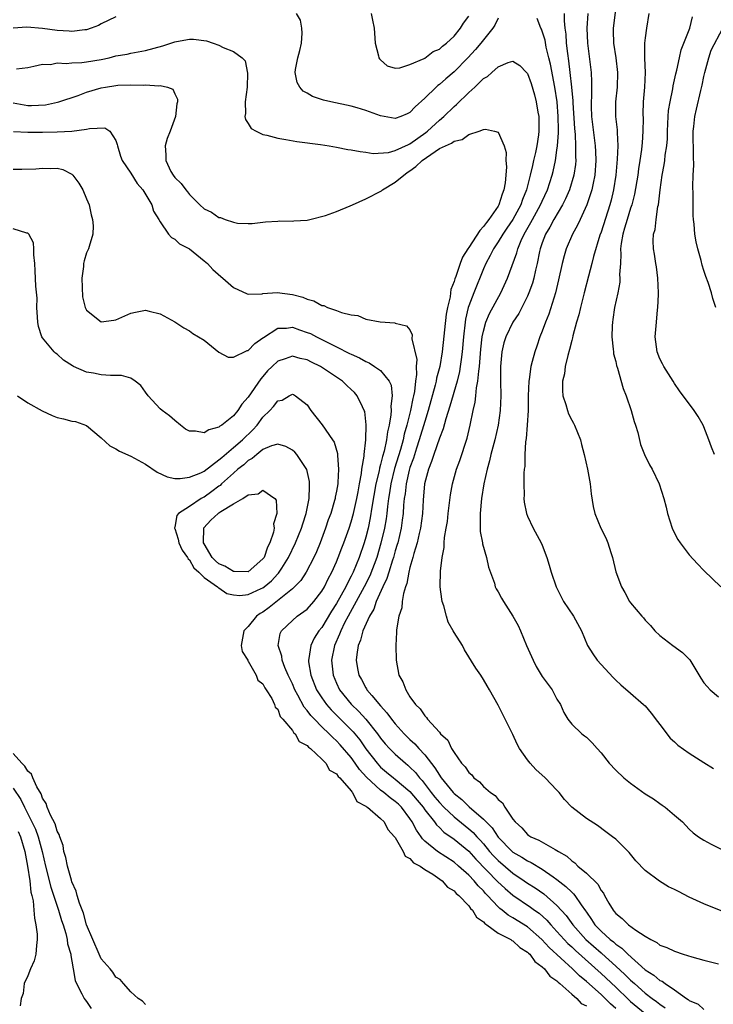
# Model space of a CAD drawing. Units: inches. Extents: x 2622000 to 2625000, y 1464000 to 1467000.
# Drawn here: x 2622344 to 2622438, y 1466336 to 1466470 of the extents above; entities that cross this region are included whole.
import ezdxf

# ---------------------------------------------------------------- set-up
doc = ezdxf.new("R2010")
doc.units = ezdxf.units.IN
doc.header["$MEASUREMENT"] = 0
doc.layers.add('LD26221464_2ft', color=215, linetype='Continuous')

msp = doc.modelspace()

# ---------------------------------------------------------------- linework, layer by layer
at = {"layer": 'LD26221464_2ft'}
for points, elevation in [([(2622425.16, 1466473), (2622424.64, 1466469), (2622424.66, 1466468.66), (2622424.69, 1466467), (2622424.99, 1466465), (2622425.25, 1466463), (2622425.2, 1466461), (2622424.98, 1466459), (2622424.97, 1466457), (2622425.17, 1466455.17), (2622425.18, 1466454.82), (2622425.26, 1466453), (2622425.2, 1466451.2), (2622425.01, 1466449), (2622424.7, 1466447), (2622424.37, 1466445.63), (2622424.19, 1466445), (2622423, 1466441.25), (2622422.85, 1466440.85), (2622421.97, 1466437.97), (2622421.74, 1466437), (2622421.28, 1466435.28), (2622420.72, 1466433), (2622420.2, 1466431), (2622419.98, 1466430.02), (2622419.65, 1466429), (2622419.14, 1466427.14), (2622419.1, 1466426.9), (2622419, 1466426.54), (2622418.72, 1466425.28), (2622418.47, 1466424.47), (2622418.13, 1466423), (2622418.01, 1466421.99), (2622417.74, 1466421), (2622417.73, 1466419.73), (2622417.8, 1466419), (2622418.2, 1466417.8), (2622418.41, 1466417), (2622418.56, 1466416.56), (2622419, 1466415.69), (2622419.25, 1466415.25), (2622419.38, 1466415), (2622420.18, 1466413), (2622420.36, 1466412.36), (2622420.7, 1466411), (2622421.15, 1466409), (2622421.5, 1466407), (2622421.64, 1466405.64), (2622421.92, 1466403.92), (2622422.17, 1466403), (2622422.96, 1466401), (2622423.66, 1466399.66), (2622423.92, 1466399), (2622424.31, 1466397.69), (2622424.55, 1466397), (2622425.03, 1466395.03), (2622425.77, 1466393), (2622426.23, 1466392.23), (2622426.88, 1466391), (2622427, 1466390.84), (2622428.53, 1466389), (2622428.76, 1466388.76), (2622429, 1466388.47), (2622429.73, 1466387.73), (2622430.33, 1466387), (2622431, 1466386.37), (2622432.78, 1466385), (2622434.08, 1466384.08), (2622435.06, 1466383.06), (2622436.58, 1466380.58), (2622437, 1466379.94), (2622437.43, 1466379.43), (2622437.83, 1466379), (2622439, 1466378.01)], 8986), ([(2622357, 1466470.56), (2622355, 1466469.6), (2622354.61, 1466469.39), (2622353.62, 1466469), (2622353, 1466468.79), (2622352.78, 1466468.78), (2622351, 1466468.57), (2622350.62, 1466468.62), (2622349, 1466468.72), (2622347, 1466468.99), (2622344.85, 1466469.15), (2622343, 1466469.01)], 8980), ([(2622409, 1466470.38), (2622408.55, 1466469.45), (2622408.27, 1466469), (2622407, 1466467.45), (2622406.65, 1466467), (2622405.9, 1466466.1), (2622404.86, 1466465), (2622403, 1466463.09), (2622401.87, 1466462.13), (2622401, 1466461.36), (2622400.79, 1466461.21), (2622400.55, 1466461), (2622399, 1466459.48), (2622397.7, 1466458.3), (2622397, 1466457.54), (2622396.63, 1466457.37), (2622395.74, 1466457), (2622395, 1466456.75), (2622393, 1466457.1), (2622391, 1466457.82), (2622389.81, 1466458.19), (2622389, 1466458.41), (2622386.22, 1466459), (2622385.24, 1466459.24), (2622383.73, 1466459.73), (2622383, 1466460.16), (2622382.46, 1466460.46), (2622382.01, 1466461), (2622381.63, 1466461.63), (2622381.39, 1466463), (2622381.41, 1466463.41), (2622381.76, 1466465), (2622382.03, 1466465.97), (2622382.25, 1466467), (2622382.34, 1466468.34), (2622382.29, 1466469), (2622382.09, 1466470.09), (2622381.54, 1466471)], 8980), ([(2622391.72, 1466471), (2622391.88, 1466470.12), (2622392.12, 1466469), (2622392.26, 1466467), (2622392.73, 1466465.27), (2622392.78, 1466465), (2622392.86, 1466464.86), (2622393, 1466464.7), (2622393.9, 1466463.9), (2622395, 1466463.6), (2622395.62, 1466463.62), (2622397, 1466464.07), (2622398.91, 1466464.91), (2622399, 1466464.96), (2622400.17, 1466465.83), (2622401, 1466466.18), (2622401.42, 1466466.58), (2622401.96, 1466467), (2622403, 1466467.95), (2622403.87, 1466469), (2622404.3, 1466469.7), (2622405, 1466470.66)], 8982), ([(2622418, 1466471), (2622417.98, 1466470.02), (2622418.08, 1466469), (2622418.2, 1466468.2), (2622418.27, 1466467), (2622418.42, 1466465.58), (2622418.59, 1466464.59), (2622418.77, 1466463), (2622418.98, 1466460.98), (2622419.15, 1466459.15), (2622419.15, 1466458.85), (2622419.37, 1466455.37), (2622419.46, 1466454.54), (2622419.53, 1466453), (2622419.51, 1466451.51), (2622419.55, 1466451), (2622419.51, 1466450.49), (2622419.31, 1466449), (2622418.69, 1466447), (2622418.18, 1466445.82), (2622417.76, 1466445), (2622416.58, 1466443), (2622416.05, 1466441.95), (2622415.46, 1466441), (2622415, 1466439.81), (2622414.72, 1466439), (2622414.63, 1466438.63), (2622414.3, 1466437), (2622414.07, 1466436.07), (2622413.86, 1466435), (2622413.68, 1466434.32), (2622413.19, 1466433), (2622413, 1466432.57), (2622411.81, 1466430.19), (2622411, 1466429), (2622410.02, 1466427), (2622409.79, 1466426.21), (2622409.49, 1466425), (2622409.32, 1466423), (2622409.33, 1466421), (2622409.37, 1466419), (2622409.28, 1466417), (2622409, 1466415), (2622408.56, 1466413), (2622408.02, 1466411), (2622407.84, 1466410.16), (2622407.49, 1466409), (2622407.04, 1466407), (2622406.72, 1466405), (2622406.53, 1466403), (2622406.56, 1466401.44), (2622406.54, 1466401), (2622406.55, 1466400.55), (2622406.85, 1466399), (2622406.86, 1466398.86), (2622407.41, 1466397), (2622407.69, 1466395.69), (2622408.48, 1466393.52), (2622408.6, 1466393), (2622408.72, 1466392.72), (2622409, 1466392.32), (2622409.45, 1466391.45), (2622409.72, 1466391), (2622411, 1466389.01), (2622411.72, 1466387.72), (2622412.04, 1466387), (2622412.84, 1466385), (2622413.53, 1466383.53), (2622413.74, 1466383), (2622414.18, 1466382.18), (2622415, 1466380.79), (2622416.33, 1466379), (2622417, 1466377.72), (2622417.46, 1466377), (2622417.92, 1466375.92), (2622418.47, 1466375), (2622419, 1466374.3), (2622420.37, 1466373), (2622420.74, 1466372.74), (2622421, 1466372.53), (2622421.78, 1466371.78), (2622422.45, 1466371), (2622423, 1466370.39), (2622424.11, 1466369), (2622425, 1466368.06), (2622426.1, 1466367), (2622427, 1466366.27), (2622429, 1466364.84), (2622430.13, 1466364.13), (2622431, 1466363.5), (2622431.31, 1466363.3), (2622431.72, 1466363), (2622433, 1466361.93), (2622434.07, 1466361), (2622435, 1466360.03), (2622435.54, 1466359.54), (2622436.25, 1466359), (2622437, 1466358.51), (2622437.99, 1466357.99), (2622439.97, 1466357)], 8982), ([(2622421.19, 1466471), (2622421.06, 1466469), (2622421.16, 1466467), (2622421.66, 1466463), (2622421.72, 1466461.72), (2622421.71, 1466459.71), (2622421.65, 1466459), (2622421.65, 1466458.35), (2622421.69, 1466457), (2622422.18, 1466453), (2622422.24, 1466452.24), (2622422.29, 1466451), (2622422.17, 1466449), (2622421.92, 1466447.92), (2622421.75, 1466447), (2622421.06, 1466445), (2622420.14, 1466443), (2622419.79, 1466442.21), (2622419.11, 1466441), (2622418.27, 1466439), (2622417.96, 1466438.04), (2622417.7, 1466437), (2622417.22, 1466434.78), (2622416.79, 1466433), (2622415.88, 1466430.12), (2622415.42, 1466429), (2622415, 1466427.78), (2622414.69, 1466427), (2622414.25, 1466425.75), (2622413.98, 1466425), (2622413.64, 1466423.64), (2622413.45, 1466423), (2622413.22, 1466421.22), (2622413.18, 1466421), (2622413.1, 1466419), (2622413.07, 1466417), (2622412.95, 1466415), (2622412.83, 1466413.17), (2622412.73, 1466412.73), (2622412.64, 1466411), (2622412.62, 1466409.38), (2622412.54, 1466409), (2622412.48, 1466408.48), (2622412.49, 1466407), (2622412.55, 1466405.45), (2622412.51, 1466405), (2622412.54, 1466404.54), (2622412.84, 1466403), (2622413, 1466402.62), (2622413.74, 1466401), (2622414.85, 1466399), (2622415, 1466398.66), (2622415.62, 1466397), (2622415.96, 1466395.96), (2622416.23, 1466395), (2622416.9, 1466393), (2622417.91, 1466391), (2622419.26, 1466389), (2622420.35, 1466387), (2622421.17, 1466385), (2622421.87, 1466383.87), (2622422.48, 1466383), (2622423, 1466382.42), (2622424.66, 1466380.66), (2622425, 1466380.31), (2622425.68, 1466379.68), (2622427, 1466378.52), (2622428.78, 1466377), (2622429, 1466376.79), (2622429.83, 1466375.83), (2622430.68, 1466374.68), (2622431, 1466374.28), (2622432.4, 1466372.4), (2622433, 1466371.89), (2622433.46, 1466371.46), (2622435, 1466370.35), (2622437, 1466369.08), (2622438.29, 1466368.29)], 8984), ([(2622429.5, 1466471), (2622429.17, 1466469), (2622429, 1466467.71), (2622428.92, 1466467), (2622428.9, 1466465.1), (2622428.92, 1466464.92), (2622428.98, 1466463), (2622428.92, 1466461), (2622428.75, 1466459), (2622428.69, 1466457.31), (2622428.71, 1466456.71), (2622428.69, 1466455), (2622428.57, 1466453.43), (2622428.56, 1466453), (2622428.51, 1466452.51), (2622428.29, 1466451), (2622428.11, 1466449.89), (2622427.99, 1466449), (2622427.56, 1466446.44), (2622427.17, 1466445), (2622427, 1466444.51), (2622426.53, 1466443), (2622426.2, 1466441.8), (2622425.94, 1466441), (2622425.72, 1466439.72), (2622425.65, 1466439), (2622425.71, 1466438.29), (2622425.63, 1466437), (2622425.52, 1466435.52), (2622425.57, 1466435), (2622425.54, 1466434.46), (2622425.27, 1466433), (2622424.85, 1466431), (2622424.61, 1466429.39), (2622424.54, 1466429), (2622424.5, 1466428.5), (2622424.45, 1466427), (2622424.66, 1466425.34), (2622424.67, 1466425), (2622424.71, 1466424.71), (2622425, 1466423.66), (2622425.12, 1466423.12), (2622425.23, 1466422.77), (2622426, 1466420), (2622426.4, 1466419), (2622427.1, 1466417), (2622427.51, 1466415.51), (2622427.69, 1466415), (2622427.98, 1466414.02), (2622428.37, 1466412.37), (2622428.9, 1466411), (2622429.6, 1466409.6), (2622429.94, 1466409), (2622430.92, 1466407), (2622431.54, 1466405), (2622431.85, 1466403.85), (2622432.04, 1466403), (2622432.68, 1466401), (2622432.76, 1466400.76), (2622433.46, 1466399.46), (2622433.76, 1466399), (2622435, 1466397.37), (2622436.13, 1466396.13), (2622437, 1466395.23), (2622439.28, 1466393)], 8988), ([(2622438.43, 1466411), (2622438.01, 1466412.01), (2622437.67, 1466413), (2622437, 1466414.79), (2622436.9, 1466415), (2622436.2, 1466416.2), (2622435.67, 1466417), (2622433.65, 1466419.65), (2622433, 1466420.67), (2622432.82, 1466421), (2622431.54, 1466423), (2622431.36, 1466423.36), (2622431, 1466424.01), (2622430.61, 1466425), (2622430.37, 1466427), (2622430.52, 1466429), (2622430.69, 1466430.69), (2622430.74, 1466431), (2622430.8, 1466432.8), (2622430.82, 1466433), (2622430.73, 1466435), (2622430.53, 1466436.53), (2622430.45, 1466437), (2622430.27, 1466438.27), (2622430.12, 1466439), (2622430.1, 1466440.1), (2622430.15, 1466441), (2622430.36, 1466441.64), (2622430.5, 1466443), (2622430.74, 1466444.74), (2622430.82, 1466445), (2622431.02, 1466447.02), (2622431.3, 1466449), (2622431.59, 1466450.41), (2622431.67, 1466451), (2622431.74, 1466451.74), (2622431.94, 1466453), (2622432.02, 1466453.98), (2622432.04, 1466455), (2622432.12, 1466457), (2622432.19, 1466457.81), (2622432.38, 1466459), (2622432.76, 1466460.76), (2622432.81, 1466461.19), (2622433.18, 1466462.82), (2622433.31, 1466463.31), (2622433.65, 1466465), (2622433.91, 1466466.09), (2622434.26, 1466467), (2622435.08, 1466469), (2622435.45, 1466470.55)], 8990), ([(2622440.46, 1466348.46), (2622437, 1466349.87), (2622435, 1466350.79), (2622433.53, 1466351.53), (2622433, 1466351.81), (2622432.18, 1466352.18), (2622430.94, 1466352.94), (2622429, 1466354.38), (2622427.73, 1466355.73), (2622426.84, 1466356.84), (2622425, 1466358.65), (2622424.57, 1466359), (2622423.67, 1466359.67), (2622422.5, 1466360.5), (2622421, 1466361.46), (2622419.01, 1466363.01), (2622418.04, 1466364.04), (2622417.29, 1466365), (2622417, 1466365.31), (2622415.4, 1466367), (2622414.12, 1466368.12), (2622413.36, 1466369), (2622413, 1466369.44), (2622411.88, 1466371), (2622411.58, 1466371.58), (2622411, 1466372.89), (2622409, 1466376.91), (2622407.82, 1466379), (2622407.51, 1466379.51), (2622407, 1466380.4), (2622406.62, 1466381), (2622405.95, 1466381.95), (2622404.41, 1466384.41), (2622404.13, 1466385), (2622403, 1466386.79), (2622402.89, 1466387), (2622402.2, 1466388.2), (2622401.96, 1466389), (2622401.6, 1466390.4), (2622401.39, 1466391), (2622401.34, 1466391.34), (2622401.13, 1466393), (2622401.14, 1466395.14), (2622401.36, 1466397), (2622401.63, 1466398.37), (2622401.66, 1466399), (2622401.71, 1466399.71), (2622401.94, 1466401), (2622402.09, 1466401.91), (2622402.2, 1466403), (2622402.5, 1466405.5), (2622402.78, 1466407), (2622403.35, 1466409), (2622403.8, 1466410.2), (2622404.79, 1466413.21), (2622405.2, 1466415), (2622405.6, 1466417), (2622405.88, 1466418.12), (2622405.98, 1466419), (2622406.07, 1466420.07), (2622406.25, 1466421), (2622406.35, 1466422.35), (2622406.45, 1466423), (2622406.65, 1466425.35), (2622406.84, 1466427), (2622407, 1466427.77), (2622407.33, 1466429), (2622407.81, 1466430.19), (2622409.37, 1466433), (2622410.27, 1466435), (2622411.55, 1466438.45), (2622411.68, 1466439), (2622412.14, 1466440.14), (2622412.54, 1466441), (2622413.44, 1466442.56), (2622413.66, 1466443), (2622414.78, 1466445), (2622415, 1466445.5), (2622415.69, 1466447), (2622416.33, 1466449), (2622416.47, 1466449.53), (2622416.78, 1466451), (2622417, 1466452.43), (2622417.07, 1466453), (2622417.21, 1466454.79), (2622417.19, 1466455.19), (2622417.17, 1466457), (2622417.01, 1466459.01), (2622416.71, 1466461), (2622416.12, 1466464.12), (2622415.91, 1466465), (2622415.55, 1466466.45), (2622415.38, 1466467.38), (2622415, 1466468.6), (2622414.88, 1466468.88), (2622414.81, 1466469), (2622414.32, 1466470.32)], 8980), ([(2622438.61, 1466431), (2622438.22, 1466432.22), (2622438.04, 1466433), (2622437.58, 1466434.42), (2622437.24, 1466435.24), (2622437, 1466436.05), (2622436.76, 1466436.76), (2622436.61, 1466437.39), (2622436.16, 1466439), (2622435.95, 1466439.95), (2622435.75, 1466441), (2622435.65, 1466442.35), (2622435.57, 1466443), (2622435.53, 1466443.53), (2622435.52, 1466445), (2622435.53, 1466446.47), (2622435.49, 1466447.49), (2622435.55, 1466449), (2622435.62, 1466450.38), (2622435.56, 1466451.56), (2622435.54, 1466455), (2622435.62, 1466455.62), (2622435.75, 1466457), (2622436, 1466458), (2622436.56, 1466460.56), (2622436.74, 1466461.26), (2622437, 1466462.43), (2622437.11, 1466463), (2622437.64, 1466465), (2622437.98, 1466466.02), (2622439.55, 1466469)], 8992), ([(2622343.48, 1466463.48), (2622345, 1466463.69), (2622345.84, 1466463.84), (2622347, 1466464.13), (2622348.1, 1466464.1), (2622349, 1466464.29), (2622350.2, 1466464.2), (2622351, 1466464.3), (2622352.35, 1466464.35), (2622353, 1466464.43), (2622355, 1466464.78), (2622356.05, 1466465), (2622357, 1466465.24), (2622358.5, 1466465.5), (2622359, 1466465.61), (2622361, 1466465.96), (2622363.38, 1466466.62), (2622365, 1466467.18), (2622365.22, 1466467.22), (2622367, 1466467.52), (2622367.53, 1466467.53), (2622369.3, 1466467.3), (2622370.21, 1466467), (2622371, 1466466.72), (2622371.59, 1466466.41), (2622373, 1466465.83), (2622374.17, 1466465), (2622374.57, 1466464.57), (2622374.9, 1466462.9), (2622374.84, 1466461), (2622374.57, 1466459), (2622374.61, 1466457.39), (2622374.53, 1466457), (2622374.6, 1466456.6), (2622375, 1466456.07), (2622375.38, 1466455.38), (2622376.09, 1466455), (2622377, 1466454.57), (2622377.52, 1466454.48), (2622379, 1466454.06), (2622380.11, 1466453.89), (2622381.59, 1466453.59), (2622384.83, 1466453.17), (2622386.02, 1466453), (2622387, 1466452.83), (2622388.53, 1466452.53), (2622389, 1466452.48), (2622390.22, 1466452.22), (2622391, 1466452.16), (2622391.98, 1466451.98), (2622394.1, 1466452.1), (2622395, 1466452.36), (2622396.79, 1466453.21), (2622397, 1466453.27), (2622399.17, 1466454.83), (2622399.37, 1466455), (2622401, 1466456.5), (2622401.59, 1466457), (2622403, 1466458.37), (2622403.35, 1466458.65), (2622405, 1466460.26), (2622405.84, 1466461), (2622407, 1466462.15), (2622407.55, 1466462.45), (2622408.12, 1466463), (2622409, 1466463.75), (2622410.37, 1466464.37), (2622411, 1466464.53), (2622411.94, 1466463.94), (2622412.86, 1466463), (2622413, 1466462.84), (2622413.47, 1466461.47), (2622413.94, 1466459.94), (2622414.19, 1466459), (2622414.41, 1466457.59), (2622414.53, 1466457), (2622414.55, 1466456.55), (2622414.54, 1466455), (2622414.49, 1466454.49), (2622414.26, 1466453), (2622414.08, 1466452.08), (2622413.82, 1466451), (2622413.65, 1466450.35), (2622413.37, 1466449), (2622412.86, 1466447), (2622412.31, 1466445.69), (2622412.08, 1466445), (2622410.99, 1466443), (2622410.19, 1466441.81), (2622409.63, 1466441), (2622409, 1466439.96), (2622408.35, 1466439), (2622407.91, 1466438.09), (2622407.31, 1466437), (2622407, 1466436.27), (2622405.68, 1466433), (2622405, 1466431.23), (2622404.93, 1466431), (2622404.56, 1466429.44), (2622404.49, 1466429), (2622404.27, 1466427), (2622404.11, 1466425), (2622403.95, 1466423.95), (2622403.84, 1466423), (2622403.72, 1466422.28), (2622403.4, 1466421), (2622402.43, 1466417.57), (2622401.86, 1466415.86), (2622401.5, 1466414.5), (2622401, 1466413.23), (2622400.23, 1466411), (2622399.94, 1466410.06), (2622399.5, 1466409), (2622398.98, 1466407), (2622398.8, 1466404.8), (2622398.71, 1466403), (2622398.45, 1466401), (2622398.26, 1466400.26), (2622397.99, 1466399), (2622397.53, 1466397.53), (2622397.41, 1466397), (2622397, 1466395.61), (2622396.85, 1466395), (2622396.57, 1466393.43), (2622396.4, 1466393), (2622396.11, 1466392.11), (2622395.93, 1466391), (2622395.87, 1466390.13), (2622395.47, 1466389), (2622395.16, 1466387.16), (2622395.17, 1466386.83), (2622395.06, 1466385), (2622395.1, 1466383), (2622395.5, 1466381), (2622396.05, 1466380.05), (2622396.42, 1466379), (2622397, 1466378.05), (2622397.75, 1466377), (2622398.4, 1466376.4), (2622399, 1466375.43), (2622399.23, 1466375.23), (2622399.38, 1466375), (2622401, 1466373.21), (2622401.17, 1466373), (2622402.13, 1466372.13), (2622402.66, 1466371), (2622403, 1466370.44), (2622404.03, 1466369), (2622404.51, 1466368.51), (2622405, 1466367.73), (2622405.4, 1466367.4), (2622405.69, 1466367), (2622406.47, 1466366.47), (2622407, 1466365.84), (2622407.94, 1466365), (2622408.6, 1466364.6), (2622409, 1466364.05), (2622409.59, 1466363.59), (2622409.91, 1466363), (2622411, 1466361.39), (2622411.29, 1466361), (2622412.2, 1466360.2), (2622413, 1466359.3), (2622413.18, 1466359.18), (2622413.43, 1466359), (2622414.54, 1466358.54), (2622416.74, 1466357.26), (2622417, 1466357.14), (2622417.19, 1466357), (2622418.34, 1466356.34), (2622419, 1466355.7), (2622419.43, 1466355.43), (2622419.83, 1466355), (2622421, 1466354.02), (2622422.54, 1466352.54), (2622423, 1466351.67), (2622423.32, 1466351.32), (2622423.46, 1466351), (2622424.05, 1466349.95), (2622424.63, 1466349), (2622424.8, 1466348.8), (2622425, 1466348.54), (2622425.88, 1466347.88), (2622426.75, 1466347), (2622427.73, 1466346.27), (2622429, 1466345.45), (2622429.76, 1466345), (2622430.6, 1466344.6), (2622431, 1466344.25), (2622431.94, 1466343.94), (2622433, 1466343.4), (2622434.18, 1466343), (2622435.35, 1466342.65), (2622437, 1466342.2), (2622439, 1466341.7)], 8978), ([(2622343, 1466458.87), (2622345, 1466458.51), (2622345.5, 1466458.5), (2622347.41, 1466458.59), (2622349.05, 1466458.95), (2622349.24, 1466459), (2622351.86, 1466459.86), (2622353, 1466460.29), (2622355, 1466460.89), (2622355.57, 1466461), (2622357, 1466461.24), (2622357.26, 1466461.26), (2622359, 1466461.33), (2622360.74, 1466461.26), (2622361, 1466461.29), (2622362.82, 1466461.18), (2622363, 1466461.22), (2622364.01, 1466461), (2622364.72, 1466460.72), (2622365, 1466460.08), (2622365.35, 1466459.35), (2622365.36, 1466459), (2622365.29, 1466458.71), (2622365.11, 1466457), (2622364.37, 1466455), (2622363.97, 1466454.03), (2622363.68, 1466453), (2622363.79, 1466451.79), (2622363.77, 1466451), (2622364.47, 1466449.53), (2622364.76, 1466449), (2622365, 1466448.7), (2622365.89, 1466447.89), (2622366.48, 1466447), (2622366.73, 1466446.73), (2622367, 1466446.39), (2622368.4, 1466445), (2622369, 1466444.43), (2622370, 1466444), (2622371, 1466443.25), (2622371.24, 1466443.24), (2622371.84, 1466443), (2622373, 1466442.63), (2622373.51, 1466442.49), (2622375, 1466442.44), (2622375.54, 1466442.46), (2622377.33, 1466442.67), (2622379, 1466442.76), (2622379.21, 1466442.79), (2622381, 1466442.75), (2622381.21, 1466442.79), (2622383, 1466442.9), (2622383.36, 1466443), (2622385.51, 1466443.51), (2622387, 1466444.06), (2622388.84, 1466444.84), (2622389.16, 1466445), (2622391, 1466445.82), (2622393.11, 1466446.89), (2622393.24, 1466447), (2622395, 1466448.05), (2622396.63, 1466449.37), (2622397, 1466449.59), (2622397.78, 1466450.22), (2622398.68, 1466451), (2622399.84, 1466451.83), (2622401, 1466452.63), (2622402.63, 1466453.37), (2622403, 1466453.65), (2622404.12, 1466453.88), (2622405, 1466454.54), (2622406.41, 1466455), (2622407, 1466455.25), (2622407.29, 1466455.29), (2622408.52, 1466455), (2622409, 1466454.85), (2622409.82, 1466453), (2622410.1, 1466452.1), (2622410.04, 1466451), (2622410.15, 1466450.15), (2622410.02, 1466449), (2622409.96, 1466447.96), (2622409.77, 1466447), (2622409.55, 1466446.45), (2622409.11, 1466445), (2622409, 1466444.82), (2622407.75, 1466443), (2622407.41, 1466442.59), (2622407, 1466442.03), (2622406.5, 1466441.5), (2622405, 1466439.17), (2622404.87, 1466439), (2622404.16, 1466437.84), (2622403.82, 1466437), (2622403.22, 1466435.22), (2622403.09, 1466434.91), (2622403, 1466434.55), (2622402.55, 1466433.45), (2622402.52, 1466433), (2622402.46, 1466432.46), (2622402.09, 1466431), (2622401.91, 1466430.09), (2622401.37, 1466425), (2622401.04, 1466423), (2622400.62, 1466421.38), (2622400.56, 1466421), (2622400.42, 1466420.42), (2622399.46, 1466417), (2622399, 1466415.51), (2622398.27, 1466413), (2622397.89, 1466411.89), (2622397.47, 1466410.53), (2622397, 1466409.26), (2622396.89, 1466408.89), (2622396.47, 1466407), (2622396.33, 1466405.67), (2622396.22, 1466405), (2622396.13, 1466404.13), (2622396.06, 1466403), (2622395.95, 1466402.05), (2622395.79, 1466401), (2622395.33, 1466399), (2622395.26, 1466398.74), (2622395, 1466397.92), (2622394.75, 1466397), (2622394.61, 1466396.61), (2622394.11, 1466395), (2622393.86, 1466394.14), (2622393.32, 1466393), (2622392.42, 1466391), (2622392.06, 1466389.94), (2622391.47, 1466389), (2622390.6, 1466387), (2622390.28, 1466385.72), (2622389.97, 1466385), (2622389.77, 1466383.77), (2622389.69, 1466383), (2622389.88, 1466381.88), (2622390.04, 1466381), (2622390.4, 1466380.4), (2622391, 1466379.24), (2622391.1, 1466379.1), (2622391.15, 1466379), (2622391.81, 1466378.19), (2622393, 1466376.79), (2622393.87, 1466375.87), (2622394.47, 1466375), (2622395, 1466374.35), (2622396.2, 1466373), (2622397, 1466372.21), (2622397.65, 1466371.65), (2622398.21, 1466371), (2622399, 1466370.16), (2622400.39, 1466368.39), (2622401, 1466367.36), (2622401.16, 1466367.16), (2622401.26, 1466367), (2622402.87, 1466365), (2622403, 1466364.86), (2622404.04, 1466364.04), (2622405, 1466363.11), (2622405.06, 1466363.06), (2622407, 1466361.39), (2622407.37, 1466361), (2622408.19, 1466360.19), (2622409, 1466358.93), (2622410.89, 1466357), (2622411, 1466356.9), (2622412.22, 1466356.22), (2622413, 1466355.7), (2622413.49, 1466355.49), (2622415, 1466354.58), (2622416.48, 1466353.52), (2622417, 1466353.17), (2622418.22, 1466352.22), (2622419, 1466351.43), (2622419.24, 1466351.24), (2622419.42, 1466351), (2622420.27, 1466349.73), (2622420.89, 1466348.89), (2622421, 1466348.71), (2622421.72, 1466347.72), (2622422.16, 1466347), (2622423, 1466346.13), (2622424.26, 1466345), (2622424.69, 1466344.69), (2622425, 1466344.39), (2622425.84, 1466343.84), (2622426.62, 1466343), (2622429, 1466340.86), (2622430.16, 1466340.16), (2622431, 1466339.45), (2622431.32, 1466339.32), (2622431.73, 1466339), (2622433, 1466338.16), (2622434.63, 1466337), (2622434.86, 1466336.86), (2622435, 1466336.72), (2622436.2, 1466336.2), (2622437, 1466335.49)], 8976), ([(2622343.05, 1466454.95), (2622345, 1466454.88), (2622347, 1466454.88), (2622349, 1466454.92), (2622351, 1466455.02), (2622353, 1466455.26), (2622353.38, 1466455.38), (2622355.48, 1466455.48), (2622356.15, 1466455), (2622357, 1466453.75), (2622357.18, 1466453.18), (2622357.19, 1466453), (2622357.62, 1466451.62), (2622357.85, 1466451), (2622359, 1466449.31), (2622359.88, 1466447.88), (2622360.64, 1466447), (2622361.89, 1466445), (2622362.11, 1466444.11), (2622362.84, 1466443), (2622363, 1466442.65), (2622364.13, 1466441), (2622364.54, 1466440.54), (2622365, 1466440.33), (2622365.66, 1466439.66), (2622367, 1466438.99), (2622369, 1466437.38), (2622369.44, 1466437), (2622370.19, 1466436.19), (2622371.25, 1466435.25), (2622371.55, 1466435), (2622373, 1466433.73), (2622374.87, 1466432.87), (2622375, 1466432.83), (2622376.89, 1466432.89), (2622377, 1466432.92), (2622378.94, 1466433.06), (2622381, 1466432.76), (2622382.41, 1466432.41), (2622383, 1466432.13), (2622383.92, 1466431.92), (2622385, 1466431.3), (2622385.26, 1466431.26), (2622385.78, 1466431), (2622387, 1466430.6), (2622387.69, 1466430.31), (2622389, 1466430), (2622389.92, 1466429.92), (2622391, 1466429.44), (2622392.96, 1466429.04), (2622394.93, 1466428.93), (2622395, 1466428.9), (2622396.53, 1466428.53), (2622397, 1466427.98), (2622397.29, 1466427.29), (2622397.26, 1466426.74), (2622397.92, 1466423.92), (2622397.83, 1466423), (2622397.89, 1466421.89), (2622397.75, 1466421), (2622397.6, 1466419.6), (2622397.47, 1466419), (2622397.37, 1466418.63), (2622397.06, 1466417), (2622396.58, 1466415), (2622396.22, 1466413.78), (2622396.06, 1466413), (2622395.7, 1466411.7), (2622394.9, 1466409.1), (2622394.39, 1466407), (2622394.21, 1466405.79), (2622394.07, 1466405), (2622393.92, 1466403.92), (2622393.83, 1466403), (2622393.74, 1466402.27), (2622393.52, 1466401), (2622393.05, 1466398.95), (2622392.47, 1466397), (2622391.52, 1466394.48), (2622390.78, 1466393), (2622389.7, 1466391), (2622388.57, 1466389), (2622388.1, 1466388.1), (2622387.57, 1466387), (2622387.43, 1466386.57), (2622386.72, 1466385), (2622386.32, 1466383), (2622386.54, 1466381), (2622387, 1466379.9), (2622387.42, 1466379), (2622389, 1466377.05), (2622390.05, 1466376.05), (2622390.98, 1466374.98), (2622392.57, 1466373), (2622393, 1466372.42), (2622393.64, 1466371.64), (2622394.23, 1466371), (2622395, 1466370.23), (2622396.38, 1466369), (2622396.73, 1466368.73), (2622397, 1466368.48), (2622397.74, 1466367.74), (2622398.29, 1466367), (2622398.64, 1466366.64), (2622399.88, 1466365), (2622400.38, 1466364.38), (2622401, 1466363.64), (2622401.62, 1466363), (2622403, 1466361.7), (2622405, 1466360.09), (2622405.58, 1466359.58), (2622406.09, 1466359), (2622406.54, 1466358.54), (2622407, 1466358.01), (2622407.84, 1466357), (2622408.38, 1466356.38), (2622409, 1466355.75), (2622411, 1466354.04), (2622412.55, 1466353), (2622413, 1466352.68), (2622414.03, 1466352.03), (2622415.2, 1466351.2), (2622417, 1466349.65), (2622418.26, 1466348.26), (2622419.15, 1466347), (2622420.92, 1466345), (2622423, 1466343.18), (2622423.1, 1466343.1), (2622425, 1466341.4), (2622426.24, 1466340.24), (2622427, 1466339.47), (2622427.26, 1466339.26), (2622427.53, 1466339), (2622429, 1466337.72), (2622429.95, 1466337), (2622430.56, 1466336.56), (2622431, 1466336.2), (2622431.73, 1466335.73)], 8974), ([(2622343, 1466449.83), (2622344.17, 1466449.83), (2622346.1, 1466449.9), (2622347, 1466449.96), (2622348.09, 1466449.91), (2622349, 1466449.95), (2622349.77, 1466449.77), (2622351, 1466449.14), (2622351.14, 1466449), (2622351.94, 1466447.94), (2622352.51, 1466447), (2622353, 1466445.79), (2622353.36, 1466445), (2622353.62, 1466443.62), (2622353.82, 1466443), (2622353.89, 1466442.11), (2622353.84, 1466441), (2622353.33, 1466439.33), (2622353.25, 1466439), (2622353, 1466438.45), (2622352.65, 1466437.35), (2622352.6, 1466437), (2622352.6, 1466436.6), (2622352.36, 1466435), (2622352.45, 1466432.45), (2622352.82, 1466431), (2622353, 1466430.63), (2622355, 1466429.04), (2622356.7, 1466429.3), (2622357, 1466429.33), (2622359, 1466430.25), (2622359.64, 1466430.36), (2622361, 1466430.64), (2622361.51, 1466430.49), (2622363, 1466430.15), (2622365, 1466429.07), (2622366.25, 1466428.25), (2622367, 1466427.83), (2622367.45, 1466427.45), (2622369, 1466426.57), (2622371, 1466424.91), (2622372.27, 1466424.27), (2622373, 1466424.24), (2622374.85, 1466425.15), (2622375, 1466425.17), (2622375.88, 1466426.12), (2622377, 1466426.89), (2622377.06, 1466426.94), (2622379, 1466428.21), (2622380.22, 1466428.22), (2622381, 1466428.32), (2622381.97, 1466427.97), (2622383, 1466427.63), (2622383.45, 1466427.45), (2622384.27, 1466427), (2622387, 1466425.66), (2622388.77, 1466424.77), (2622389, 1466424.64), (2622390.14, 1466424.14), (2622391, 1466423.64), (2622391.46, 1466423.46), (2622392.19, 1466423), (2622393, 1466422.42), (2622394.19, 1466421), (2622394.44, 1466420.44), (2622394.59, 1466419), (2622394.41, 1466417.59), (2622394.44, 1466417), (2622394.4, 1466416.4), (2622394.15, 1466415), (2622393.92, 1466414.08), (2622393.79, 1466413), (2622393.48, 1466411.48), (2622393.26, 1466410.74), (2622393, 1466409.63), (2622392.86, 1466409.14), (2622392.8, 1466408.8), (2622392.37, 1466407), (2622391.82, 1466403.82), (2622391.6, 1466402.4), (2622391.31, 1466401), (2622391, 1466399.77), (2622390.77, 1466399), (2622390.08, 1466397), (2622389.27, 1466395), (2622389, 1466394.45), (2622388.49, 1466393.51), (2622388.25, 1466393), (2622387, 1466390.75), (2622386.31, 1466389.69), (2622385, 1466387.47), (2622384.61, 1466387), (2622383.98, 1466386.02), (2622383.5, 1466385), (2622383.24, 1466383.24), (2622383.18, 1466383), (2622383.21, 1466382.79), (2622383.5, 1466381), (2622384.3, 1466379), (2622385, 1466377.89), (2622385.63, 1466377), (2622386.27, 1466376.27), (2622387.56, 1466375), (2622389.26, 1466373.26), (2622390.16, 1466372.16), (2622391, 1466370.96), (2622392.53, 1466369), (2622392.74, 1466368.74), (2622393, 1466368.48), (2622393.8, 1466367.8), (2622394.78, 1466367), (2622395, 1466366.84), (2622397, 1466365.14), (2622397.98, 1466363.98), (2622398.78, 1466363), (2622399, 1466362.67), (2622400.33, 1466361), (2622400.6, 1466360.6), (2622401, 1466360.24), (2622401.62, 1466359.62), (2622403, 1466358.67), (2622405, 1466357.02), (2622405.96, 1466355.96), (2622408.92, 1466352.92), (2622409.94, 1466351.94), (2622411, 1466351.04), (2622413.41, 1466349.41), (2622413.95, 1466349), (2622414.57, 1466348.57), (2622415.63, 1466347.63), (2622416.17, 1466347), (2622417, 1466346.11), (2622417.97, 1466345), (2622418.47, 1466344.47), (2622419, 1466344), (2622419.51, 1466343.51), (2622423, 1466340.4), (2622425, 1466338.51), (2622426.78, 1466336.78), (2622427, 1466336.58), (2622429, 1466334.92)], 8972), ([(2622425, 1466335.63), (2622424.27, 1466336.27), (2622423.57, 1466337), (2622423, 1466337.54), (2622421, 1466339.29), (2622420.05, 1466340.05), (2622419.12, 1466341), (2622415.92, 1466343.92), (2622414.94, 1466345), (2622413, 1466346.73), (2622411, 1466347.97), (2622410.34, 1466348.34), (2622409.53, 1466349), (2622409.22, 1466349.22), (2622409, 1466349.44), (2622407.57, 1466351), (2622407.28, 1466351.28), (2622407, 1466351.61), (2622406.3, 1466352.3), (2622405.72, 1466353), (2622405, 1466353.75), (2622403.61, 1466355), (2622403, 1466355.52), (2622400.76, 1466357), (2622399, 1466358.41), (2622398.69, 1466358.69), (2622398.5, 1466359), (2622397.87, 1466359.87), (2622397.3, 1466361), (2622397, 1466361.46), (2622395.83, 1466363), (2622395.42, 1466363.42), (2622395, 1466363.8), (2622394.3, 1466364.3), (2622393.43, 1466365), (2622393, 1466365.32), (2622391.08, 1466367.08), (2622390.14, 1466368.14), (2622389.56, 1466369), (2622389, 1466369.76), (2622387.5, 1466371.5), (2622387, 1466372.05), (2622386.49, 1466372.49), (2622386.02, 1466373), (2622385, 1466373.97), (2622383.99, 1466375), (2622383.51, 1466375.51), (2622383, 1466376.19), (2622382.61, 1466376.61), (2622381.75, 1466378.25), (2622381.33, 1466379), (2622381, 1466379.79), (2622380.43, 1466381), (2622379.97, 1466382.03), (2622379.61, 1466383), (2622379.57, 1466383.57), (2622379.05, 1466385), (2622379.35, 1466386.65), (2622379.51, 1466387), (2622381, 1466388.44), (2622381.65, 1466389), (2622383, 1466389.96), (2622383.92, 1466391), (2622385, 1466392.39), (2622385.36, 1466393), (2622385.89, 1466394.11), (2622386.39, 1466395), (2622387, 1466396.38), (2622387.25, 1466397), (2622387.71, 1466398.29), (2622388, 1466399), (2622388.72, 1466401), (2622389, 1466401.83), (2622389.32, 1466403), (2622389.76, 1466405), (2622389.94, 1466405.94), (2622390.12, 1466407), (2622390.4, 1466408.4), (2622390.46, 1466409), (2622390.77, 1466410.77), (2622390.78, 1466411), (2622391, 1466413), (2622391.04, 1466415.04), (2622390.84, 1466416.84), (2622390.78, 1466417), (2622390.52, 1466417.48), (2622389.83, 1466419), (2622389.44, 1466419.44), (2622389, 1466419.86), (2622388.41, 1466420.41), (2622387.82, 1466421), (2622384.81, 1466423), (2622383.59, 1466423.59), (2622383, 1466423.9), (2622382.08, 1466424.08), (2622381, 1466424.38), (2622380.01, 1466424.01), (2622379, 1466423.7), (2622378.25, 1466423), (2622377.63, 1466422.37), (2622377, 1466421.63), (2622376.69, 1466421.31), (2622375, 1466418.82), (2622374.14, 1466417.86), (2622373.6, 1466417), (2622373, 1466416.29), (2622371.39, 1466415), (2622371.14, 1466414.86), (2622371, 1466414.72), (2622369.63, 1466414.37), (2622369, 1466413.95), (2622367.8, 1466414.2), (2622367, 1466414.18), (2622366.47, 1466414.47), (2622365.77, 1466415), (2622365, 1466415.65), (2622364.29, 1466416.29), (2622363.27, 1466417), (2622363, 1466417.24), (2622361.36, 1466419), (2622361, 1466419.48), (2622360.39, 1466420.39), (2622359.62, 1466421), (2622359, 1466421.38), (2622357.75, 1466421.75), (2622356.25, 1466421.75), (2622355, 1466421.86), (2622353.94, 1466422.06), (2622353, 1466422.2), (2622351.23, 1466423), (2622351.07, 1466423.07), (2622349.85, 1466423.85), (2622349, 1466424.64), (2622348.78, 1466424.78), (2622348.57, 1466425), (2622347, 1466426.89), (2622346.93, 1466427), (2622346.44, 1466428.44), (2622346.36, 1466429), (2622346.31, 1466429.69), (2622346.25, 1466431), (2622346.28, 1466432.28), (2622346.1, 1466433.9), (2622346.02, 1466436.02), (2622345.97, 1466437), (2622345.83, 1466438.17), (2622345.84, 1466439), (2622345.79, 1466439.79), (2622345.12, 1466441), (2622345, 1466441.12), (2622344.86, 1466441.14), (2622343, 1466441.73)], 8970), ([(2622343.6, 1466419), (2622345, 1466418.05), (2622346.97, 1466416.97), (2622348.33, 1466416.33), (2622349, 1466416.06), (2622349.88, 1466415.88), (2622351, 1466415.55), (2622351.48, 1466415.48), (2622353, 1466414.96), (2622355, 1466413.29), (2622356.17, 1466412.17), (2622357, 1466411.76), (2622357.47, 1466411.47), (2622359, 1466410.79), (2622361, 1466409.69), (2622362.59, 1466408.59), (2622363.97, 1466407.97), (2622365, 1466407.74), (2622365.72, 1466407.72), (2622367, 1466407.9), (2622368.53, 1466408.53), (2622369, 1466408.76), (2622371, 1466410.26), (2622371.38, 1466410.62), (2622373, 1466411.94), (2622374.21, 1466413), (2622375.63, 1466414.37), (2622376.19, 1466415), (2622377, 1466416.08), (2622377.94, 1466417), (2622378.44, 1466417.56), (2622379, 1466418.32), (2622379.59, 1466418.41), (2622380.56, 1466419), (2622381, 1466419.2), (2622381.15, 1466419.15), (2622381.44, 1466419), (2622383, 1466417.75), (2622383.53, 1466417), (2622385.04, 1466415.04), (2622386.48, 1466413), (2622386.69, 1466412.69), (2622387.13, 1466411.13), (2622387.13, 1466410.87), (2622387.29, 1466409), (2622387.2, 1466407.2), (2622387.18, 1466407), (2622387, 1466406.02), (2622386.82, 1466405.18), (2622386.8, 1466405), (2622386.73, 1466404.73), (2622386.22, 1466403), (2622385.89, 1466402.11), (2622385.52, 1466401), (2622384.76, 1466399), (2622384.26, 1466397.74), (2622383.92, 1466397), (2622382.89, 1466395), (2622382.13, 1466393.87), (2622381.3, 1466393), (2622381, 1466392.73), (2622377.82, 1466390.18), (2622377, 1466389.57), (2622376.63, 1466389.37), (2622376.13, 1466389), (2622375, 1466387.61), (2622374.39, 1466387), (2622374.05, 1466385), (2622374.19, 1466384.19), (2622374.92, 1466383), (2622374.93, 1466382.93), (2622375, 1466382.88), (2622376.08, 1466381), (2622376.32, 1466380.32), (2622377, 1466379.82), (2622377.26, 1466379.26), (2622377.45, 1466379), (2622378.19, 1466377.81), (2622378.57, 1466377), (2622378.64, 1466376.64), (2622379, 1466376.35), (2622379.35, 1466375.35), (2622379.7, 1466375), (2622381, 1466373.46), (2622381.17, 1466373.17), (2622381.4, 1466373), (2622381.94, 1466371.94), (2622383, 1466371.43), (2622383.18, 1466371.18), (2622383.45, 1466371), (2622385, 1466369.53), (2622385.53, 1466369), (2622386.05, 1466368.05), (2622387, 1466367.55), (2622387.21, 1466367.21), (2622387.44, 1466367), (2622389, 1466365.22), (2622389.08, 1466365.08), (2622389.18, 1466365), (2622389.79, 1466363.79), (2622391, 1466363.16), (2622391.08, 1466363.08), (2622391.21, 1466363), (2622393, 1466361.46), (2622393.47, 1466361), (2622393.99, 1466359.99), (2622394.91, 1466359), (2622395, 1466358.88), (2622396.07, 1466357), (2622396.34, 1466356.34), (2622397, 1466356.03), (2622397.46, 1466355.46), (2622398.37, 1466355), (2622399, 1466354.54), (2622400.11, 1466353.89), (2622401.4, 1466353), (2622402.11, 1466352.11), (2622403, 1466351.62), (2622403.28, 1466351.28), (2622403.64, 1466351), (2622405, 1466349.58), (2622405.24, 1466349.24), (2622405.49, 1466349), (2622406.04, 1466348.04), (2622407, 1466347.41), (2622407.18, 1466347.18), (2622407.46, 1466347), (2622409, 1466345.88), (2622410.7, 1466345), (2622410.86, 1466344.86), (2622411, 1466344.82), (2622411.94, 1466343.94), (2622413, 1466343.29), (2622413.14, 1466343.14), (2622413.3, 1466343), (2622414, 1466342), (2622415, 1466341.3), (2622415.31, 1466341), (2622416.02, 1466340.02), (2622417, 1466339.37), (2622417.18, 1466339.18), (2622417.41, 1466339), (2622419, 1466337.56), (2622419.68, 1466337), (2622420.3, 1466336.3), (2622421, 1466335.96)], 8968), ([(2622361, 1466336.16), (2622360.6, 1466336.6), (2622360.03, 1466337), (2622359, 1466337.9), (2622358.01, 1466339), (2622357.56, 1466339.56), (2622357, 1466339.88), (2622356.55, 1466340.55), (2622356.2, 1466341), (2622355, 1466342.39), (2622354.7, 1466343), (2622353.83, 1466345), (2622353, 1466347.02), (2622352.57, 1466348.57), (2622352.03, 1466349.97), (2622351.73, 1466351), (2622351.6, 1466351.6), (2622351, 1466352.87), (2622350.94, 1466353.06), (2622350.41, 1466355), (2622350.18, 1466356.18), (2622349.92, 1466357), (2622349.79, 1466357.79), (2622349.34, 1466359), (2622349.29, 1466359.29), (2622349, 1466359.77), (2622348.73, 1466360.73), (2622348.08, 1466361.92), (2622347.64, 1466363), (2622347.5, 1466363.5), (2622347, 1466364.23), (2622346.81, 1466364.81), (2622346.23, 1466365.77), (2622345.68, 1466367), (2622345.49, 1466367.49), (2622345, 1466367.91), (2622344.61, 1466368.61), (2622344.18, 1466369), (2622343, 1466370.3)], 8966), ([(2622343, 1466365.61), (2622344.04, 1466364.04), (2622344.53, 1466363), (2622345.56, 1466361), (2622346.03, 1466360.03), (2622346.41, 1466359), (2622346.96, 1466357), (2622347.41, 1466355), (2622348.15, 1466352.15), (2622349.2, 1466349), (2622349.6, 1466347.6), (2622349.8, 1466347), (2622350.17, 1466345.83), (2622350.36, 1466345), (2622350.42, 1466344.42), (2622350.85, 1466343), (2622350.84, 1466342.84), (2622351, 1466342.07), (2622351.19, 1466341), (2622351.43, 1466339.43), (2622351.64, 1466339), (2622352.37, 1466337.63), (2622352.65, 1466337), (2622352.8, 1466336.8), (2622353, 1466336.55), (2622353.6, 1466335.6)], 8964), ([(2622343.7, 1466359.7), (2622344, 1466359), (2622344.61, 1466357), (2622344.97, 1466355), (2622345.26, 1466353), (2622345.43, 1466351.43), (2622345.56, 1466351), (2622345.73, 1466350.27), (2622345.84, 1466349), (2622345.9, 1466347.9), (2622346.11, 1466347), (2622346.27, 1466345.73), (2622346.29, 1466345), (2622346.17, 1466344.17), (2622346.11, 1466343), (2622345.88, 1466342.12), (2622345.39, 1466341), (2622345, 1466340.05), (2622344.51, 1466339), (2622344.35, 1466337.65), (2622344.12, 1466337), (2622343.98, 1466335.98)], 8962)]:
    msp.add_lwpolyline(points, dxfattribs=dict(at, elevation=elevation))
for points, elevation in [([(2622379.55, 1466395.55), (2622380.47, 1466397), (2622381.43, 1466399), (2622382.24, 1466401), (2622382.41, 1466401.59), (2622382.89, 1466403), (2622383.27, 1466405), (2622383.31, 1466406.69), (2622383.35, 1466407), (2622383.34, 1466407.34), (2622382.98, 1466408.98), (2622381.62, 1466411), (2622381.33, 1466411.33), (2622381, 1466411.6), (2622380.09, 1466412.09), (2622379, 1466412.42), (2622378.18, 1466412.18), (2622377, 1466411.67), (2622376.16, 1466411), (2622375.55, 1466410.45), (2622375, 1466410.18), (2622374.39, 1466409.61), (2622373.6, 1466409), (2622373, 1466408.48), (2622371.37, 1466407), (2622371.19, 1466406.81), (2622371, 1466406.68), (2622370.05, 1466405.95), (2622369, 1466405.21), (2622368.85, 1466405.15), (2622368.6, 1466405), (2622367, 1466403.93), (2622365.52, 1466403), (2622365.29, 1466402.71), (2622365, 1466401.13), (2622364.95, 1466401.05), (2622364.96, 1466401), (2622365, 1466400.92), (2622365.47, 1466399.47), (2622365.55, 1466399), (2622365.99, 1466397.99), (2622366.73, 1466397), (2622366.81, 1466396.81), (2622367, 1466396.66), (2622367.58, 1466395.58), (2622368.29, 1466395), (2622369, 1466394.29), (2622370.83, 1466393), (2622370.9, 1466392.9), (2622371, 1466392.86), (2622372.09, 1466392.09), (2622373, 1466391.89), (2622373.83, 1466391.83), (2622375, 1466391.94), (2622376.75, 1466392.75), (2622377, 1466392.87), (2622377.17, 1466393), (2622378.17, 1466393.83), (2622379, 1466394.76), (2622379.12, 1466394.88), (2622379.21, 1466395)], 8966), ([(2622371, 1466403.08), (2622371.26, 1466403.26), (2622373, 1466404.3), (2622374.25, 1466405), (2622375, 1466405.51), (2622376.33, 1466405.67), (2622377, 1466406.16), (2622378.63, 1466405), (2622378.8, 1466404.8), (2622378.9, 1466403), (2622378.44, 1466401.56), (2622378.51, 1466401), (2622378.44, 1466400.44), (2622377.95, 1466399), (2622377.62, 1466398.38), (2622377.14, 1466397), (2622377, 1466396.8), (2622375, 1466395.06), (2622373.09, 1466395.09), (2622373, 1466395.08), (2622371.8, 1466395.8), (2622371, 1466396.15), (2622370.53, 1466396.53), (2622370.1, 1466397), (2622369, 1466398.83), (2622368.91, 1466399), (2622368.97, 1466401.03), (2622369.92, 1466402.08), (2622370.89, 1466403)], 8964)]:
    msp.add_lwpolyline(points, close=True, dxfattribs=dict(at, elevation=elevation))

doc.saveas('drawing.dxf')
